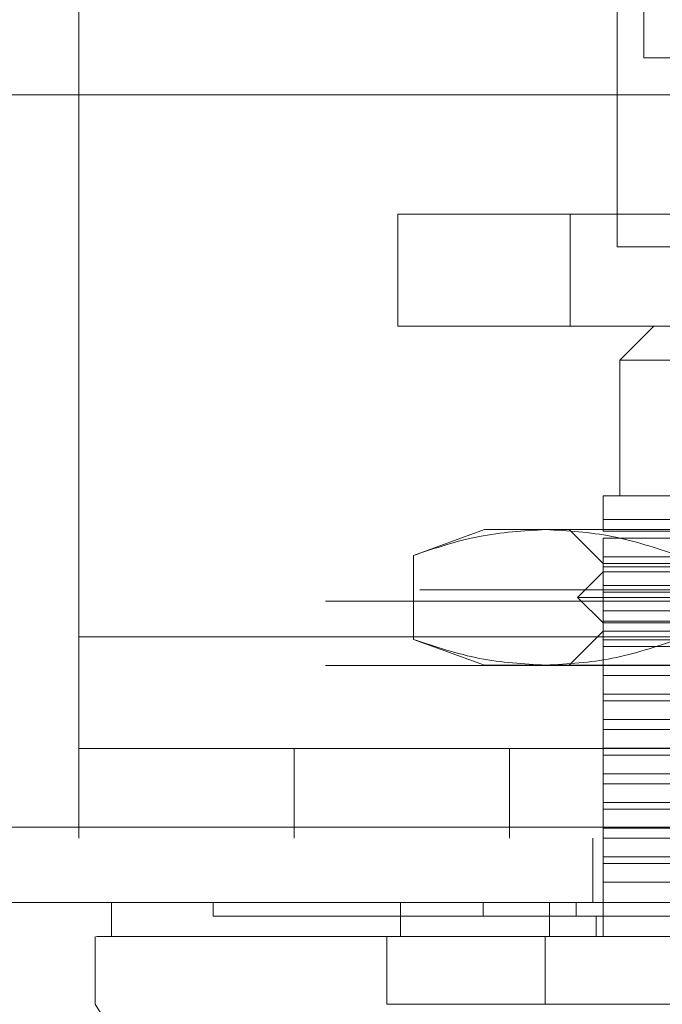
# Model space of a CAD drawing. Units: inches. Extents: x 0 to 23.4, y 0 to 16.5.
# Drawn here: x 7.2 to 7.3, y 13.4 to 13.5 of the extents above; entities that cross this region are included whole.
import ezdxf

# ---------------------------------------------------------------- set-up
doc = ezdxf.new("R2010")
doc.units = ezdxf.units.IN
doc.header["$MEASUREMENT"] = 0
doc.linetypes.add('HIDDEN', pattern=[0.075, 0.05, -0.025])

msp = doc.modelspace()

# ---------------------------------------------------------------- linework, layer by layer
at = {"color": 7, "linetype": 'HIDDEN', "lineweight": 0}
for p, q in [((7.24767, 13.40098), (7.24767, 13.53459)), ((7.31711, 13.45126), (7.31711, 13.53459)), ((7.28883, 13.44105), (7.28883, 13.45548)), ((7.28883, 13.45548), (7.31105, 13.45548)), ((7.31105, 13.45548), (7.31105, 13.44105)), ((7.31105, 13.45548), (7.41994, 13.45548)), ((7.40045, 13.45126), (7.31711, 13.45126)), ((7.31105, 13.44105), (7.28883, 13.44105)), ((7.31105, 13.44105), (7.41994, 13.44105)), ((7.32186, 13.44105), (7.31748, 13.43667)), ((7.35904, 13.43667), (7.31748, 13.43667)), ((7.31748, 13.43667), (7.31748, 13.41917)), ((7.35904, 13.41917), (7.3153, 13.41917)), ((7.3153, 13.4161), (7.34234, 13.4161)), ((7.3153, 13.41458), (7.3153, 13.4161)), ((7.29999, 13.4148), (7.29085, 13.41147)), ((7.3079, 13.4148), (7.29999, 13.4148)), ((7.35904, 13.4148), (7.3079, 13.4148)), ((7.31092, 13.4148), (7.3153, 13.41043)), ((7.3153, 13.41458), (7.35025, 13.41458)), ((7.3153, 13.4113), (7.3153, 13.41371)), ((7.35025, 13.41371), (7.3153, 13.41371)), ((7.29085, 13.41147), (7.29085, 13.40063)), ((7.3153, 13.4113), (7.33899, 13.4113)), ((7.3153, 13.4113), (7.3153, 13.40999)), ((7.3153, 13.41043), (7.35904, 13.41043)), ((7.3153, 13.40758), (7.3153, 13.40999)), ((7.33899, 13.40999), (7.3153, 13.40999)), ((7.3153, 13.40933), (7.31202, 13.40605)), ((7.40279, 13.40933), (7.3153, 13.40933)), ((3.89167, 13.40702), (7.58883, 13.40702)), ((7.3153, 13.40758), (7.35025, 13.40758)), ((7.3153, 13.40758), (7.3153, 13.40671)), ((7.35904, 13.40605), (7.31202, 13.40605)), ((7.31202, 13.40605), (7.3153, 13.40277)), ((7.3153, 13.4043), (7.3153, 13.40671)), ((7.35025, 13.40671), (7.3153, 13.40671)), ((3.87949, 13.40557), (7.60101, 13.40557)), ((7.3153, 13.4043), (7.33899, 13.4043)), ((7.3153, 13.4043), (7.3153, 13.40299)), ((7.33899, 13.40299), (7.3153, 13.40299)), ((7.3153, 13.40058), (7.3153, 13.40299)), ((7.35904, 13.40277), (7.3153, 13.40277)), ((7.24767, 13.40098), (7.46989, 13.40098)), ((7.24767, 13.40098), (7.24767, 13.37498)), ((7.33098, 13.40098), (7.24767, 13.40098)), ((7.29085, 13.40063), (7.29999, 13.3973)), ((7.3153, 13.40168), (7.31092, 13.3973)), ((7.40279, 13.40168), (7.3153, 13.40168)), ((7.3153, 13.40058), (7.35025, 13.40058)), ((7.3153, 13.40058), (7.3153, 13.39971)), ((7.3153, 13.3973), (7.3153, 13.39971)), ((7.35025, 13.39971), (7.3153, 13.39971)), ((3.87949, 13.39727), (7.60101, 13.39727)), ((7.3079, 13.3973), (7.29999, 13.3973)), ((7.35904, 13.3973), (7.3079, 13.3973)), ((7.3153, 13.3973), (7.3153, 13.39599)), ((7.33899, 13.39599), (7.3153, 13.39599)), ((7.3153, 13.39358), (7.3153, 13.39599)), ((7.3153, 13.39358), (7.35025, 13.39358)), ((7.3153, 13.39358), (7.3153, 13.39271)), ((7.3153, 13.3903), (7.3153, 13.39271)), ((7.35025, 13.39271), (7.3153, 13.39271)), ((7.3153, 13.3903), (7.33899, 13.3903)), ((7.3153, 13.3903), (7.3153, 13.38899)), ((7.3153, 13.38658), (7.3153, 13.38899)), ((7.33899, 13.38899), (7.3153, 13.38899)), ((7.24767, 13.38654), (7.46989, 13.38654)), ((7.27545, 13.38654), (7.27545, 13.37498)), ((7.30322, 13.37498), (7.30322, 13.38654)), ((7.3153, 13.38658), (7.35025, 13.38658)), ((7.3153, 13.38658), (7.3153, 13.38571)), ((7.3153, 13.3833), (7.3153, 13.38571)), ((7.35025, 13.38571), (7.3153, 13.38571)), ((7.3153, 13.3833), (7.33899, 13.3833)), ((7.3153, 13.3833), (7.3153, 13.38199)), ((7.3153, 13.37959), (7.3153, 13.38199)), ((7.33899, 13.38199), (7.3153, 13.38199)), ((7.3153, 13.37959), (7.35025, 13.37959)), ((7.3153, 13.37959), (7.3153, 13.37871)), ((7.3153, 13.3763), (7.3153, 13.37871)), ((7.35025, 13.37871), (7.3153, 13.37871)), ((3.85132, 13.37643), (7.62668, 13.37643)), ((7.3153, 13.3763), (7.33899, 13.3763)), ((7.3153, 13.3763), (7.3153, 13.37499)), ((7.62681, 13.37498), (3.85119, 13.37498)), ((7.314, 13.37498), (7.314, 13.36668)), ((7.33899, 13.37499), (7.3153, 13.37499)), ((7.3153, 13.37259), (7.3153, 13.37499)), ((7.3153, 13.37259), (7.35025, 13.37259)), ((7.3153, 13.37259), (7.3153, 13.37171)), ((7.3153, 13.36931), (7.3153, 13.37171)), ((7.35025, 13.37171), (7.3153, 13.37171)), ((7.33899, 13.36931), (7.3153, 13.36931)), ((7.3153, 13.36931), (7.3153, 13.36231)), ((7.26499, 13.36668), (7.26499, 13.36493)), ((7.29982, 13.36668), (7.29982, 13.36493)), ((7.31183, 13.36493), (7.31183, 13.36668)), ((7.31442, 13.36231), (7.31442, 13.36493)), ((7.29828, 13.35356), (7.30631, 13.35356))]:
    msp.add_line(p, q, dxfattribs=at)
at = {"color": 7, "linetype": 'Continuous', "lineweight": 15}
for p, q in [((7.32056, 13.47565), (7.32056, 13.50008)), ((7.32886, 13.47565), (7.32056, 13.47565)), ((3.85132, 13.47087), (7.62668, 13.47087)), ((7.62668, 13.37643), (3.85132, 13.37643)), ((7.62681, 13.36668), (3.85119, 13.36668)), ((7.25187, 13.36668), (7.25187, 13.36231)), ((7.28917, 13.36668), (7.28917, 13.36231)), ((7.30841, 13.36668), (7.30841, 13.36231)), ((7.24978, 13.36231), (7.24978, 13.35356)), ((7.28917, 13.36231), (7.2874, 13.36231)), ((7.2874, 13.36231), (7.2874, 13.35356)), ((7.30784, 13.36231), (7.30784, 13.35356)), ((7.41024, 13.36231), (7.30784, 13.36231)), ((7.30784, 13.35356), (7.41024, 13.35356))]:
    msp.add_line(p, q, dxfattribs=at)
at = {"color": 7, "linetype": 'Continuous', "lineweight": 15, "flags": 128}
msp.add_lwpolyline([(7.24975, 13.35356), (7.26068, 13.33606), (7.27161, 13.31857)], dxfattribs=at)
at = {"color": 7, "linetype": 'HIDDEN', "lineweight": 0}
for points, knots in [([(7.3153, 13.4161), (7.3153, 13.41696), (7.3153, 13.41871), (7.3153, 13.41902), (7.3153, 13.41917)], [0, 0, 0, 0, 0.493049, 1, 1, 1, 1]), ([(7.29085, 13.41147), (7.29366, 13.41241), (7.29931, 13.4143), (7.30503, 13.41463), (7.3079, 13.4148)], [0, 0, 0, 0, 0.498113, 1, 1, 1, 1]), ([(7.3079, 13.4148), (7.31075, 13.41464), (7.31647, 13.41431), (7.32211, 13.41242), (7.32495, 13.41147)], [0, 0, 0, 0, 0.497781, 1, 1, 1, 1]), ([(7.3079, 13.3973), (7.30505, 13.39747), (7.29933, 13.3978), (7.29368, 13.39968), (7.29085, 13.40063)], [0, 0, 0, 0, 0.497781, 1, 1, 1, 1]), ([(7.32495, 13.40063), (7.32213, 13.39969), (7.31649, 13.3978), (7.31077, 13.39747), (7.3079, 13.3973)], [0, 0, 0, 0, 0.498113, 1, 1, 1, 1]), ([(7.26505, 13.36493), (7.26503, 13.36493), (7.26496, 13.36493), (7.26522, 13.36493), (7.26577, 13.36493), (7.26698, 13.36493), (7.26832, 13.36493), (7.27048, 13.36493), (7.27262, 13.36493), (7.27581, 13.36493), (7.27879, 13.36493), (7.28309, 13.36493), (7.28702, 13.36493), (7.29276, 13.36493), (7.29694, 13.36493), (7.29982, 13.36493)], [0, 0, 0, 0, 0.020233, 0.074039, 0.181679, 0.235485, 0.343128, 0.396935, 0.504585, 0.558392, 0.666053, 0.719862, 0.827544, 0.881357, 1, 1, 1, 1]), ([(7.29982, 13.36493), (7.30055, 13.36493), (7.30275, 13.36493), (7.30689, 13.36493), (7.31048, 13.36493), (7.31183, 13.36493)], [0, 0, 0, 0, 0.236407, 0.714482, 1, 1, 1, 1]), ([(7.31183, 13.36493), (7.31295, 13.36493), (7.3186, 13.36493), (7.3289, 13.36493), (7.34281, 13.36493), (7.35681, 13.36493), (7.36849, 13.36493), (7.38027, 13.36493), (7.39216, 13.36493), (7.40155, 13.36493), (7.40626, 13.36493)], [0, 0, 0, 0, 0.0366443, 0.1833244, 0.330004, 0.4766841, 0.6233638, 0.6966627, 0.8478475, 1, 1, 1, 1]), ([(7.2874, 13.36231), (7.28634, 13.36231), (7.28197, 13.36231), (7.2754, 13.36231), (7.26825, 13.36231), (7.26253, 13.36231), (7.25806, 13.36231), (7.2538, 13.36231), (7.25177, 13.36231), (7.25197, 13.36231), (7.252, 13.36231)], [0, 0, 0, 0, 0.0413916, 0.1711549, 0.3021867, 0.4318751, 0.5615459, 0.6912064, 0.9509176, 1, 1, 1, 1])]:
    msp.add_open_spline(points, degree=3, knots=knots, dxfattribs=at)
at = {"color": 7, "linetype": 'Continuous', "lineweight": 15}
for points, knots in [([(7.24995, 13.36231), (7.2501, 13.36231), (7.25044, 13.36231), (7.25347, 13.36231), (7.25981, 13.36231), (7.26939, 13.36231), (7.27873, 13.36231), (7.28451, 13.36231), (7.2874, 13.36231)], [0, 0, 0, 0, 0.1144668, 0.2780337, 0.5377537, 0.7659493, 0.8829964, 1, 1, 1, 1]), ([(7.2874, 13.36231), (7.29017, 13.36231), (7.29434, 13.36231), (7.30174, 13.36231), (7.30579, 13.36231), (7.30784, 13.36231)], [0, 0, 0, 0, 0.495304, 0.743837, 1, 1, 1, 1]), ([(7.30841, 13.36231), (7.30563, 13.36231), (7.29918, 13.36231), (7.29289, 13.36231), (7.28986, 13.36231), (7.28917, 13.36231)], [0, 0, 0, 0, 0.370858, 0.858131, 1, 1, 1, 1]), ([(7.40967, 13.36231), (7.40684, 13.36231), (7.39833, 13.36231), (7.38387, 13.36231), (7.36635, 13.36231), (7.34784, 13.36231), (7.32839, 13.36231), (7.3151, 13.36231), (7.30841, 13.36231)], [0, 0, 0, 0, 0.085464, 0.257225, 0.428986, 0.600044, 0.798912, 1, 1, 1, 1]), ([(7.30784, 13.35356), (7.3039, 13.35356), (7.29798, 13.35355), (7.29141, 13.35357), (7.28875, 13.35356), (7.2874, 13.35356)], [0, 0, 0, 0, 0.49521, 0.743791, 1, 1, 1, 1])]:
    msp.add_open_spline(points, degree=3, knots=knots, dxfattribs=at)

doc.saveas('drawing.dxf')
